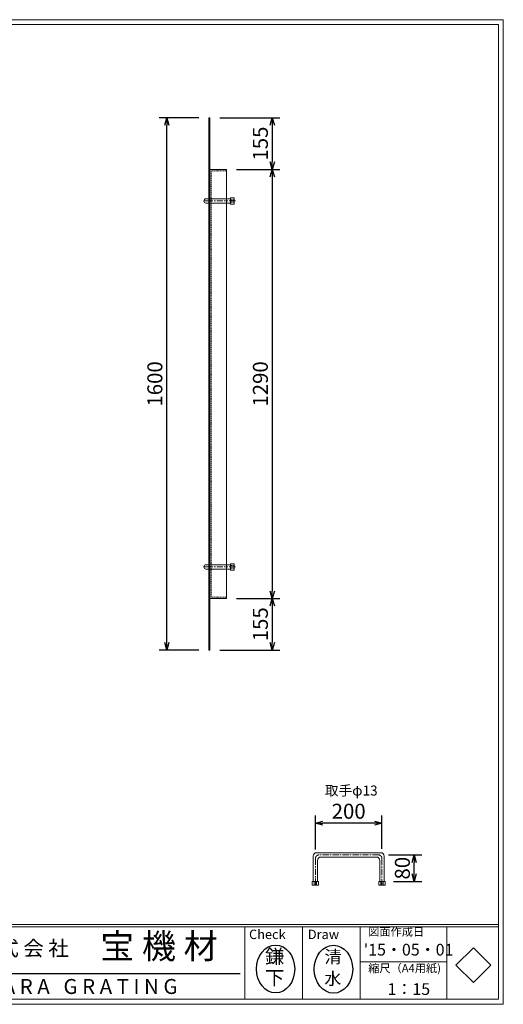
# Model space of a CAD drawing. Units: millimetres. Extents: x -717 to 3467, y -820 to 2140.
# Drawn here: x 2014 to 3467, y -820 to 2140 of the extents above; entities that cross this region are included whole.
import ezdxf

# ---------------------------------------------------------------- set-up
doc = ezdxf.new("R2010")
doc.units = ezdxf.units.MM
for name, pattern in [('CENTER', [10, 6.25, -1.25, 1.25, -1.25]), ('HIDDEN', [1.875, 1.25, -0.625]), ('PHANTOM', [12.5, 6.25, -1.25, 1.25, -1.25, 1.25, -1.25])]:
    doc.linetypes.add(name, pattern=pattern)
for name, color, linetype, lineweight in [('取手付', 190, 'Continuous', 13), ('受け枠', 3, 'Continuous', 9), ('寸法線', 2, 'Continuous', 9), ('本体', 7, 'Continuous', 13), ('枠寸法', 31, 'Continuous', 9)]:
    doc.layers.add(name, color=color, linetype=linetype, lineweight=lineweight)
doc.layers.add('外枠', color=7, linetype='Continuous')
doc.dimstyles.new('ISO-25', dxfattribs={"dimscale": 15, "dimtxt": 3, "dimasz": 1.5, "dimexe": 1.5, "dimexo": 2, "dimgap": 0.5, "dimtad": 1, "dimdsep": 46, "dimtxsty": 'Standard', "dimblk": 'OPEN30', "dimcen": 2.5, "dimadec": 0, "dimazin": 0, "dimtfac": 1, "dimtmove": 0, "dimatfit": 0, "dimldrblk": 'OPEN30', "dimfxl": 0, "dimarcsym": 0})

# ---------------------------------------------------------------- blocks, each defined once
blk = doc.blocks.new('_Open30')
at = {"color": 0, "linetype": 'ByBlock', "lineweight": -2}
for p, q in [((-1, 0.27), (0, 0)), ((0, 0), (-1, -0.27)), ((0, 0), (-1, 0))]:
    blk.add_line(p, q, dxfattribs=at)
blk = doc.blocks.new('*D19')
at = {"layer": 'Defpoints', "color": 0, "ltscale": 3}
for p in [(2585.5, 1844.7), (2635.5, 1689.7), (2773.4, 1689.7)]:
    blk.add_point(p, dxfattribs=at)
at = {"layer": '枠寸法', "color": 0, "lineweight": -2, "ltscale": 3}
for p, q in [((2615.5, 1844.7), (2795.9, 1844.7)), ((2773.4, 1822.2), (2773.4, 1712.2)), ((2665.5, 1689.7), (2795.9, 1689.7))]:
    blk.add_line(p, q, dxfattribs=at)
at = {"layer": '枠寸法', "color": 0, "lineweight": -2, "ltscale": 3, "xscale": 22.5, "yscale": 22.5, "zscale": 22.5}
for p, rotation in [((2773.4, 1844.7), 90), ((2773.4, 1689.7), 270)]:
    blk.add_blockref('_Open30', p, dxfattribs=dict(at, rotation=rotation))
at = {"layer": '枠寸法', "color": 0, "ltscale": 3, "insert": (2743.4, 1767.2), "char_height": 45, "attachment_point": 5, "rotation": 90}
blk.add_mtext('155', dxfattribs=at)
blk = doc.blocks.new('*D20')
at = {"layer": 'Defpoints', "color": 0, "ltscale": 3}
for p in [(2635.5, 1689.7), (2635.5, 399.7), (2773.4, 399.7)]:
    blk.add_point(p, dxfattribs=at)
at = {"layer": '枠寸法', "color": 0, "lineweight": -2, "ltscale": 3}
for p, q in [((2665.5, 1689.7), (2795.9, 1689.7)), ((2773.4, 1667.2), (2773.4, 422.2)), ((2665.5, 399.7), (2795.9, 399.7))]:
    blk.add_line(p, q, dxfattribs=at)
at = {"layer": '枠寸法', "color": 0, "lineweight": -2, "ltscale": 3, "xscale": 22.5, "yscale": 22.5, "zscale": 22.5}
for p, rotation in [((2773.4, 1689.7), 90), ((2773.4, 399.7), 270)]:
    blk.add_blockref('_Open30', p, dxfattribs=dict(at, rotation=rotation))
at = {"layer": '枠寸法', "color": 0, "ltscale": 3, "insert": (2743.4, 1044.7), "char_height": 45, "attachment_point": 5, "rotation": 90}
blk.add_mtext('1290', dxfattribs=at)
blk = doc.blocks.new('*D21')
at = {"layer": 'Defpoints', "color": 0, "ltscale": 3}
for p in [(2635.5, 399.7), (2585.5, 244.7), (2773.4, 244.7)]:
    blk.add_point(p, dxfattribs=at)
at = {"layer": '枠寸法', "color": 0, "lineweight": -2, "ltscale": 3}
for p, q in [((2665.5, 399.7), (2795.9, 399.7)), ((2773.4, 377.2), (2773.4, 267.2)), ((2615.5, 244.7), (2795.9, 244.7))]:
    blk.add_line(p, q, dxfattribs=at)
at = {"layer": '枠寸法', "color": 0, "lineweight": -2, "ltscale": 3, "xscale": 22.5, "yscale": 22.5, "zscale": 22.5}
for p, rotation in [((2773.4, 399.7), 90), ((2773.4, 244.7), 270)]:
    blk.add_blockref('_Open30', p, dxfattribs=dict(at, rotation=rotation))
at = {"layer": '枠寸法', "color": 0, "ltscale": 3, "insert": (2743.4, 322.2), "char_height": 45, "attachment_point": 5, "rotation": 90}
blk.add_mtext('155', dxfattribs=at)
blk = doc.blocks.new('*D22')
at = {"layer": 'Defpoints', "color": 0, "ltscale": 3}
for p in [(2456.4, 1844.7), (2582.3, 1844.7), (2582.3, 244.7)]:
    blk.add_point(p, dxfattribs=at)
at = {"layer": '寸法線', "color": 0, "lineweight": -2, "ltscale": 3}
for p, q in [((2552.3, 1844.7), (2433.9, 1844.7)), ((2456.4, 267.2), (2456.4, 1822.2)), ((2552.3, 244.7), (2433.9, 244.7))]:
    blk.add_line(p, q, dxfattribs=at)
at = {"layer": '寸法線', "color": 0, "lineweight": -2, "ltscale": 3, "xscale": 22.5, "yscale": 22.5, "zscale": 22.5}
for p, rotation in [((2456.4, 1844.7), 90), ((2456.4, 244.7), 270)]:
    blk.add_blockref('_Open30', p, dxfattribs=dict(at, rotation=rotation))
at = {"layer": '寸法線', "color": 0, "ltscale": 3, "insert": (2426.4, 1044.7), "char_height": 45, "attachment_point": 5, "rotation": 90}
blk.add_mtext('1600', dxfattribs=at)
blk = doc.blocks.new('清水')
at = {"layer": '外枠', "linetype": 'Continuous'}
blk.add_ellipse((62, -85), major_axis=(0, -48.1), ratio=0.8, dxfattribs=at)
at = {"layer": '外枠', "linetype": 'Continuous', "char_height": 25, "attachment_point": 1}
for s, insert, width in [('{\\fHG正楷書体-PRO|b0|i0|c128|p65;清}', (44, -47.7), 37.861), ('{\\fHG正楷書体-PRO|b0|i0|c128|p65;水}', (43.6, -91.3), 38.034)]:
    blk.add_mtext(s, dxfattribs=dict(at, insert=insert, width=width))
blk = doc.blocks.new('鎌下')
at = {"layer": '外枠', "linetype": 'Continuous'}
blk.add_ellipse((61.7, -84.6), major_axis=(0, -47.9), ratio=0.8, dxfattribs=at)
at = {"layer": '外枠', "linetype": 'Continuous', "char_height": 28.175, "width": 43.853, "attachment_point": 1}
for s, insert in [('{\\fHGSeikaishotaiPRO|b0|i0|c128|p65;鎌}', (40.6, -45.6)), ('{\\fHGSeikaishotaiPRO|b0|i0|c128|p65;下}', (40.6, -88.1))]:
    blk.add_mtext(s, dxfattribs=dict(at, insert=insert))
blk = doc.blocks.new('*D45')
at = {"layer": 'Defpoints', "color": 0, "ltscale": 3}
for p in [(2902.8, -275.6), (2902.8, -384.6), (3102.8, -382.5)]:
    blk.add_point(p, dxfattribs=at)
at = {"layer": '寸法線', "color": 0, "lineweight": -2, "ltscale": 3}
for p, q in [((2902.8, -354.6), (2902.8, -253.1)), ((3102.8, -352.5), (3102.8, -253.1)), ((3080.3, -275.6), (2925.3, -275.6))]:
    blk.add_line(p, q, dxfattribs=at)
at = {"layer": '寸法線', "color": 0, "lineweight": -2, "ltscale": 3, "xscale": 22.5, "yscale": 22.5, "zscale": 22.5, "rotation": 180}
blk.add_blockref('_Open30', (2902.8, -275.6), dxfattribs=at)
at = {"layer": '寸法線', "color": 0, "lineweight": -2, "ltscale": 3, "xscale": 22.5, "yscale": 22.5, "zscale": 22.5}
blk.add_blockref('_Open30', (3102.8, -275.6), dxfattribs=at)
at = {"layer": '寸法線', "color": 0, "ltscale": 3, "insert": (3002.8, -245.6), "char_height": 45, "attachment_point": 5}
blk.add_mtext('200', dxfattribs=at)
blk = doc.blocks.new('*D46')
at = {"layer": 'Defpoints', "color": 0, "ltscale": 3}
for p in [(3092.8, -371), (3200, -371), (3107.3, -451)]:
    blk.add_point(p, dxfattribs=at)
at = {"layer": '寸法線', "color": 0, "lineweight": -2, "ltscale": 3}
for p, q in [((3122.8, -371), (3222.5, -371)), ((3200, -428.5), (3200, -393.5)), ((3137.3, -451), (3222.5, -451))]:
    blk.add_line(p, q, dxfattribs=at)
at = {"layer": '寸法線', "color": 0, "lineweight": -2, "ltscale": 3, "xscale": 22.5, "yscale": 22.5, "zscale": 22.5}
for p, rotation in [((3200, -371), 90), ((3200, -451), 270)]:
    blk.add_blockref('_Open30', p, dxfattribs=dict(at, rotation=rotation))
at = {"layer": '寸法線', "color": 0, "ltscale": 3, "insert": (3170, -411), "char_height": 45, "attachment_point": 5, "rotation": 90}
blk.add_mtext('80', dxfattribs=at)

msp = doc.modelspace()

# ---------------------------------------------------------------- linework, layer by layer
at = {"layer": '取手付', "ltscale": 3}
for p, q in [((2573.75, 1601.197), (2647.75, 1601.197)), ((2647.75, 1603.097), (2648.95, 1604.297)), ((2647.75, 1586.297), (2647.75, 1603.097)), ((2648.95, 1604.297), (2658.548, 1604.297)), ((2658.548, 1585.097), (2658.548, 1604.297)), ((2567.75, 1594.197), (2567.75, 1595.197)), ((2573.75, 1588.197), (2647.75, 1588.197)), ((2648.55, 1594.697), (2647.75, 1598.297)), ((2648.55, 1594.697), (2647.75, 1591.097)), ((2647.75, 1586.297), (2648.95, 1585.097)), ((2658.548, 1585.097), (2648.95, 1585.097)), ((2647.75, 503.097), (2648.95, 504.297)), ((2658.548, 504.297), (2648.95, 504.297)), ((2658.548, 504.297), (2658.548, 485.097)), ((2567.75, 495.197), (2567.75, 494.197)), ((2573.75, 501.197), (2647.75, 501.197)), ((2573.75, 488.197), (2647.75, 488.197)), ((2647.75, 503.097), (2647.75, 486.297)), ((2648.55, 494.697), (2647.75, 498.297)), ((2648.55, 494.697), (2647.75, 491.097)), ((2647.75, 486.297), (2648.95, 485.097)), ((2648.95, 485.097), (2658.548, 485.097)), ((2896.344, -374.496), (2896.344, -450.998)), ((3099.344, -364.496), (2906.344, -364.496)), ((3086.344, -377.496), (2919.344, -377.496)), ((3109.344, -374.496), (3109.344, -450.998)), ((2909.344, -387.496), (2909.344, -450.998)), ((3096.344, -387.496), (3096.344, -450.998)), ((2894.444, -450.998), (2893.244, -452.198)), ((2893.244, -452.198), (2893.244, -461.796)), ((2912.444, -461.796), (2893.244, -461.796)), ((2911.244, -450.998), (2894.444, -450.998)), ((2902.844, -451.798), (2899.244, -450.998)), ((2899.244, -450.998), (2899.244, -461.796)), ((2902.844, -451.798), (2906.444, -450.998)), ((2906.444, -461.796), (2906.444, -450.998)), ((2911.244, -450.998), (2912.444, -452.198)), ((2912.444, -461.796), (2912.444, -452.198)), ((3094.444, -450.998), (3093.244, -452.198)), ((3093.244, -461.796), (3093.244, -452.198)), ((3093.244, -461.796), (3112.444, -461.796)), ((3094.444, -450.998), (3111.244, -450.998)), ((3099.244, -461.796), (3099.244, -450.998)), ((3102.844, -451.798), (3099.244, -450.998)), ((3102.844, -451.798), (3106.444, -450.998)), ((3106.444, -450.998), (3106.444, -461.796)), ((3111.244, -450.998), (3112.444, -452.198)), ((3112.444, -452.198), (3112.444, -461.796))]:
    msp.add_line(p, q, dxfattribs=at)
at = {"layer": '取手付', "linetype": 'HIDDEN', "ltscale": 3}
for p, q in [((2658.748, 1598.397), (2647.75, 1598.397)), ((2658.748, 1590.997), (2647.75, 1590.997)), ((2658.748, 498.397), (2647.75, 498.397)), ((2658.748, 490.997), (2647.75, 490.997)), ((3099.144, -461.996), (3099.144, -450.998)), ((3106.544, -461.996), (3106.544, -450.998))]:
    msp.add_line(p, q, dxfattribs=at)
at = {"layer": '取手付', "color": 1, "linetype": 'PHANTOM', "ltscale": 3}
for p, q in [((2662.478, 1594.697), (2567.75, 1594.697)), ((2662.478, 494.697), (2567.75, 494.697))]:
    msp.add_line(p, q, dxfattribs=at)
at = {"layer": '取手付', "color": 1, "linetype": 'CENTER', "ltscale": 3}
for p, q in [((2902.844, -382.496), (2902.844, -461.996)), ((3092.844, -370.996), (2912.844, -370.996)), ((3102.844, -461.996), (3102.844, -382.496))]:
    msp.add_line(p, q, dxfattribs=at)
at = {"layer": '取手付'}
for centre, start, end in [((2573.75, 1595.197), 90, 180), ((2573.75, 1594.197), 180, 270), ((2573.75, 495.197), 90, 180), ((2573.75, 494.197), 180, 270)]:
    msp.add_arc(centre, 6, start, end, dxfattribs=at)
at = {"layer": '取手付', "ltscale": 3}
for centre, start, end in [((2906.344, -374.496), 90, 180), ((2919.344, -387.496), 90, 180), ((3086.344, -387.496), 0, 90), ((3099.344, -374.496), 0, 90)]:
    msp.add_arc(centre, 10, start, end, dxfattribs=at)
at = {"layer": '取手付', "color": 1, "linetype": 'CENTER', "ltscale": 3}
for centre, start, end in [((2914.218, -382.289), 96.939331, 181.042495), ((3091.469, -382.289), 358.957505, 83.060669)]:
    msp.add_arc(centre, 11.376, start, end, dxfattribs=at)
at = {"layer": '受け枠', "ltscale": 3}
for p, q in [((2585.45, 1689.697), (2635.45, 1689.697)), ((2585.45, 1639.697), (2585.45, 1689.697)), ((2635.45, 1689.697), (2635.45, 1685.697)), ((2635.45, 403.697), (2635.45, 1685.697)), ((2585.45, 449.697), (2585.45, 399.697)), ((2585.45, 399.697), (2635.45, 399.697)), ((2635.45, 399.697), (2635.45, 403.697))]:
    msp.add_line(p, q, dxfattribs=at)
at = {"layer": '受け枠', "linetype": 'HIDDEN', "ltscale": 3}
for p, q in [((2635.45, 1685.697), (2589.45, 1685.697)), ((2589.45, 1685.697), (2589.45, 1639.697)), ((2589.45, 1639.697), (2585.45, 1639.697)), ((2589.45, 1639.697), (2589.45, 449.697)), ((2589.45, 449.697), (2585.45, 449.697)), ((2589.45, 403.697), (2589.45, 449.697)), ((2635.45, 403.697), (2589.45, 403.697))]:
    msp.add_line(p, q, dxfattribs=at)
at = {"layer": '外枠', "lineweight": 9, "ltscale": 80}
for p, q in [((3467.357, 2139.673), (-716.909, 2139.673)), ((3467.357, -820.23), (3467.357, 2139.673)), ((-716.909, -820.23), (3467.357, -820.23))]:
    msp.add_line(p, q, dxfattribs=at)
at = {"layer": '外枠', "lineweight": 9, "ltscale": 100}
for p, q in [((-701.909, 2125.586), (3453.27, 2125.586)), ((3453.27, 2125.586), (3453.27, -805.23)), ((-701.909, -805.23), (3453.27, -805.23))]:
    msp.add_line(p, q, dxfattribs=at)
at = {"layer": '外枠', "linetype": 'Continuous', "lineweight": 9, "ltscale": 100}
for p, q in [((-701.909, -580.088), (3453.27, -580.088)), ((-701.909, -587.131), (3453.27, -587.131)), ((2690.687, -587.131), (2690.687, -805.23)), ((2864.169, -587.131), (2864.169, -805.23)), ((3037.651, -587.131), (3037.651, -805.23)), ((3298.084, -587.131), (3298.084, -805.23)), ((3377.55, -650.038), (3325.254, -702.334)), ((3429.847, -702.334), (3377.55, -650.038)), ((3298.084, -692.659), (3037.651, -692.659)), ((3325.254, -702.334), (3377.55, -754.631)), ((3377.55, -754.631), (3429.847, -702.334))]:
    msp.add_line(p, q, dxfattribs=at)
at = {"layer": '外枠', "ltscale": 3}
msp.add_line((1693.699, -727.724), (2676.351, -727.724), dxfattribs=at)
at = {"layer": '本体', "ltscale": 3}
for p, q in [((2582.25, 244.697), (2582.25, 1844.697)), ((2582.25, 1844.697), (2585.45, 1844.697)), ((2585.45, 1844.697), (2582.25, 1844.697)), ((2585.45, 244.697), (2585.45, 1844.697)), ((2582.25, 244.697), (2585.45, 244.697))]:
    msp.add_line(p, q, dxfattribs=at)

# ---------------------------------------------------------------- block references
at = {"layer": '寸法線', "ltscale": 3, "xscale": 1.5, "yscale": 1.5, "zscale": 1.5}
msp.add_blockref('鎌下', (2690.687, -587.131), dxfattribs=at)
at = {"layer": '本体', "ltscale": 3, "xscale": 1.5, "yscale": 1.5, "zscale": 1.5}
msp.add_blockref('清水', (2864.169, -587.131), dxfattribs=at)

# ---------------------------------------------------------------- texts
at = {"layer": '外枠', "linetype": 'Continuous', "lineweight": 9, "ltscale": 100, "attachment_point": 1}
for s, insert, char_height, width in [('図面作成日', (3061.438, -589.635), 24.6528, 411.20715), ('宝 機 材', (2256.461, -607.933), 75, 403.7067), ('Check', (2703.526, -595.961), 28.1746, 411.20714), ('Draw', (2880.143, -595.961), 28.1746, 411.20714), ('株 式 会 社', (1875.122, -629.479), 45, 424.24455), ("'15・05・01", (3048.071, -638.399), 35.2183, 411.2072), ('縮尺（A4用紙)', (3061.438, -699.443), 24.6528, 411.20715), ('T A K A R A   G R A T I N G', (1808.524, -744.158), 45.00036, 809.22414), ('1：15', (3119.472, -756.868), 35.2183, 411.2071)]:
    msp.add_mtext(s, dxfattribs=dict(at, insert=insert, char_height=char_height, width=width))
at = {"layer": '本体', "ltscale": 3, "insert": (2931.466, -162.587), "char_height": 30, "width": 284.1619, "attachment_point": 1}
msp.add_mtext('取手φ13', dxfattribs=at)

# ---------------------------------------------------------------- dimensions: what is measured, and where the dimension line sits
at = {"layer": '寸法線', "ltscale": 3}
for base, p1, p2, angle, picture, middle in [((2456.35, 1844.697), (2582.25, 244.697), (2582.25, 1844.697), 90, '*D22', (2456.35, 1044.697)), ((2902.844, -275.617), (3102.844, -382.478), (2902.844, -384.626), 180, '*D45', (3002.844, -275.617)), ((3199.959, -370.996), (3107.344, -450.998), (3092.844, -370.996), 90, '*D46', (3199.959, -410.997))]:
    dim = msp.add_linear_dim(base=base, p1=p1, p2=p2, angle=angle, dimstyle='ISO-25', dxfattribs=at)
    dim.commit()
    dim.dimension.update_dxf_attribs({"geometry": picture, "text_midpoint": middle, "dimtype": 160})
at = {"layer": '枠寸法', "ltscale": 3}
for base, p1, p2, picture, middle in [((2773.35, 1689.697), (2585.45, 1844.697), (2635.45, 1689.697), '*D19', (2743.35, 1767.197)), ((2773.35, 399.697), (2635.45, 1689.697), (2635.45, 399.697), '*D20', (2743.35, 1044.697)), ((2773.35, 244.697), (2635.45, 399.697), (2585.45, 244.697), '*D21', (2743.35, 322.197))]:
    dim = msp.add_linear_dim(base=base, p1=p1, p2=p2, angle=90, dimstyle='ISO-25', dxfattribs=at)
    dim.commit()
    dim.dimension.update_dxf_attribs({"geometry": picture, "text_midpoint": middle})

doc.saveas('drawing.dxf')
